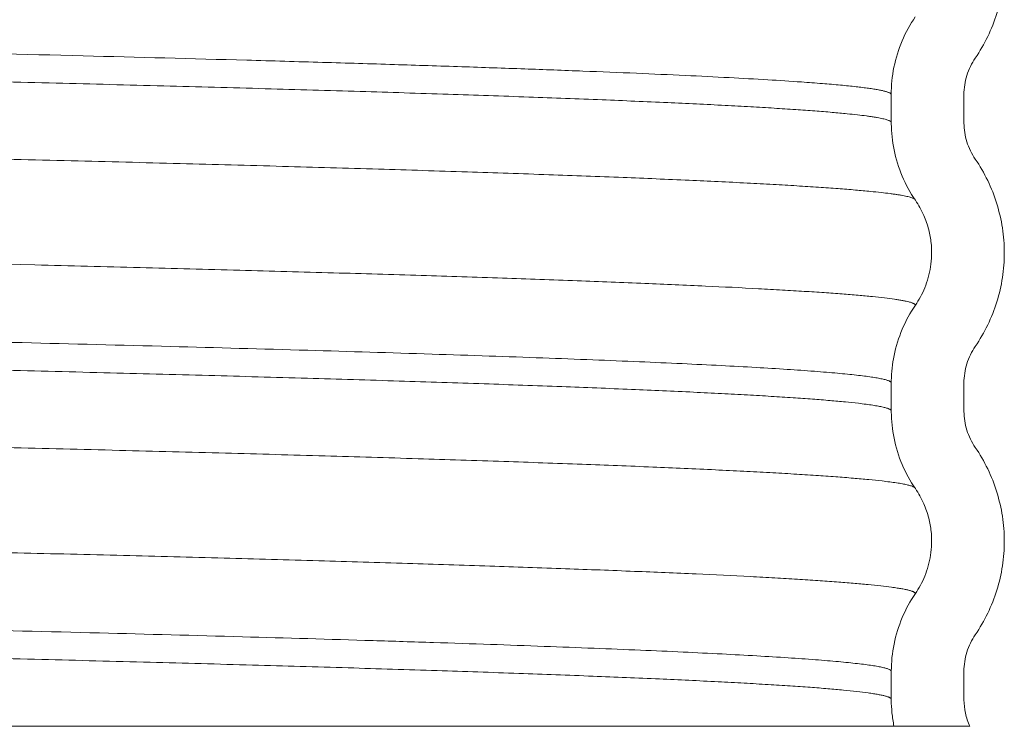
# Model space of a CAD drawing. Extents: x -12.6 to 2.2, y -0.4 to 7.5.
# Drawn here: x -9.4 to -8.9, y 3.6 to 4 of the extents above; entities that cross this region are included whole.
import ezdxf

# ---------------------------------------------------------------- set-up
doc = ezdxf.new("R2010")
doc.units = 0
doc.header["$LTSCALE"] = 1.21
doc.header["$MEASUREMENT"] = 0
doc.layers.get('0').update_dxf_attribs({"linetype": 'CONTINUOUS'})

msp = doc.modelspace()

# ---------------------------------------------------------------- linework, layer by layer
at = {"lineweight": 20}
for p, q in [((-8.962523943979559, 3.938041768453868), (-8.962523943979559, 3.951903123853867)), ((-8.92652394397956, 3.938041674653867), (-8.92652394397956, 3.951902693553869)), ((-8.96252577257956, 3.937468769453865), (-8.962528746579558, 3.938041768453868)), ((-8.92652394397956, 3.938041674653867), (-8.92651988707956, 3.937739912353869)), ((-8.962532568779558, 3.809045308253868), (-8.96252239687956, 3.810160371253868)), ((-8.96252400117956, 3.809052349653868), (-8.962523943979559, 3.809045308253868)), ((-8.962523943979559, 3.795184609953868), (-8.962523943979559, 3.809045308253868)), ((-8.92652394397956, 3.795184531753868), (-8.92652394397956, 3.80904555065387)), ((-8.962529867179558, 3.794686682053868), (-8.962532183579558, 3.795184609953868)), ((-8.92652394397956, 3.795184531753868), (-8.92651988707956, 3.794882769553865)), ((-8.962533420579557, 3.65201679875387), (-8.962523943979559, 3.666188387253868)), ((-8.92652394397956, 3.652327388953868), (-8.92652394397956, 3.666188407753868)), ((-8.92652394397956, 3.652327388953868), (-8.926521866079558, 3.652025587953865)), ((-8.92357871327956, 3.638934531753868), (-11.40193651557956, 3.638934531753868))]:
    msp.add_line(p, q, dxfattribs=at)
for points, start_tangent, end_tangent in [([(-8.906523943979558, 4.01640295905387), (-8.90746642777956, 4.004114566653868), (-8.91023586367956, 3.992108700453869), (-8.914749387979558, 3.980643185953866), (-8.920909908879558, 3.970007412653867)], (2.767985113521925e-05, -0.9999999996169131), (-0.5657724730032762, -0.8245614038940685)), ([(-10.15552394227956, 3.987617066253868), (-10.06228171017956, 3.98583825185387), (-10.01584313807956, 3.984948882453867), (-9.969620665379558, 3.984059513053868), (-9.858658916979557, 3.98189886855387), (-9.750365076579559, 3.979738223953866), (-9.645707900479557, 3.977577579453868), (-9.54565614517956, 3.97541693495387), (-9.451145409879558, 3.973256290353866), (-9.36297866567956, 3.971095645853868), (-9.28192572647956, 3.96893500135387), (-9.24430750057956, 3.967854679053868), (-9.20875640617956, 3.966774356753866), (-9.175362235679557, 3.96569403455387), (-9.14418904507956, 3.964613712253868), (-9.115294455779559, 3.963533390053868), (-9.088736089379559, 3.96245306775387), (-9.06457156757956, 3.961372745453868), (-9.042858511879558, 3.960292423253868), (-9.023654543879559, 3.95921210095387), (-9.007017285179558, 3.958131778653868), (-8.996647333279558, 3.957353153553868), (-8.98764465007956, 3.956574528353869), (-8.983657296779558, 3.956185215853868), (-8.98001327547956, 3.955795903253868), (-8.976713091379558, 3.955406590653865), (-8.973757249279558, 3.955017278053866), (-8.971146254179558, 3.954627965553868), (-8.96888061117956, 3.954238652953869), (-8.966960825179559, 3.953849340353869), (-8.96538740107956, 3.95346002775387), (-8.964730732679559, 3.953265371453867), (-8.964160844079558, 3.953070715253865), (-8.96367779837956, 3.952876058953869), (-8.96328165887956, 3.952681402653866), (-8.96297248857956, 3.95248674635387), (-8.96275035067956, 3.952292090053867), (-8.962615308179558, 3.95209743375387), (-8.96256740267956, 3.95190173325387)], (0.9998184555558272, -0.01905402660752994), (0.01941199385397518, -0.9998115694942789)), ([(-8.96256742587956, 3.95190312875387), (-8.961204617379558, 3.965416827053868), (-8.95714912227956, 3.978488523253866), (-8.950628362779558, 3.990393229053868)], (7.100501666855143e-08, 0.9999999999999974), (0.5659327598684308, 0.8244514002096796)), ([(-10.15552394417956, 3.973755947653871), (-10.05681487917956, 3.971872591353868), (-9.95878259117956, 3.969989220853869), (-9.817808185379558, 3.967230431753869), (-9.68179369237956, 3.964471642653869), (-9.55275393817956, 3.961712853653868), (-9.491438577179558, 3.960333459053867), (-9.43256684247956, 3.958954064553868), (-9.37636266597956, 3.957574670053866), (-9.32302386117956, 3.956195275553867), (-9.27274171157956, 3.954815880953866), (-9.225707501079558, 3.953436486453867), (-9.18210411547956, 3.952057091953868), (-9.142080849279559, 3.950677697353868), (-9.10577859907956, 3.949298302853869), (-9.073338261379558, 3.94791890835387), (-9.04489095887956, 3.946539513753869), (-9.032194064879558, 3.945849816553867), (-9.020528717779559, 3.94516011925387), (-9.009905199079558, 3.944470421953866), (-9.000333790479559, 3.943780724753868), (-8.991824773379559, 3.943091027453868), (-8.984388429279559, 3.942401330153867), (-8.979277436779558, 3.941856375353865), (-8.97484370777956, 3.941311420553866), (-8.972881179279558, 3.94103894315387), (-8.971088401079559, 3.940766465753867), (-8.969465517979557, 3.940493988353868), (-8.96801267487956, 3.940221510953869), (-8.966730016579557, 3.939949033453868), (-8.965617687879558, 3.939676556053868), (-8.964675833579559, 3.939404078653865), (-8.963904598479559, 3.93913160125387), (-8.96330412747956, 3.938859123853867), (-8.96306797367956, 3.938722885153865), (-8.96287456527956, 3.938586646453867), (-8.96272392017956, 3.938450407753869), (-8.962616056679558, 3.938314169053868), (-8.962550992779558, 3.938177930353866), (-8.96252874687956, 3.938041738653865)], (0.9998184425220903, -0.01905471051215309), (0.006214714150654317, -0.9999806884775454)), ([(-8.920909908879558, 3.970007412653867), (-8.925076659679558, 3.961381002453869), (-8.92652394397956, 3.951902693553869)], (-0.5657724737265369, -0.8245614033978035), (-3.061556329880919e-16, -1)), ([(-11.02436306817956, 3.953587770553867), (-10.97214199077956, 3.952208380353866), (-10.91691670877956, 3.950828985753866), (-10.79828913397956, 3.948070196753868), (-10.67019765667956, 3.945311407653868), (-10.53454702537956, 3.94255261865387), (-10.39331615097956, 3.939793829553867), (-10.24859299917956, 3.937035040453868), (-10.10249955687956, 3.934276251453866), (-9.95718484027956, 3.931517462353867), (-9.814790283579558, 3.928758673253867), (-9.677399962479559, 3.925999884253869), (-9.54704906927956, 3.92324109515387), (-9.485108384579558, 3.921861700653867), (-9.425634619779558, 3.920482306153868), (-9.368853991679558, 3.919102911553868), (-9.314966347879558, 3.917723517053865), (-9.26416494387956, 3.916344122553866), (-9.216643034979558, 3.914964727953866), (-9.172585397079558, 3.913585333453867), (-9.132142886779558, 3.912205938953868), (-9.095457881279557, 3.910826544353867), (-9.06267275757956, 3.909447149853868), (-9.03392002247956, 3.908067755353869), (-9.02108548787956, 3.907378058053865), (-9.00929270107956, 3.906688360753868), (-8.99855205647956, 3.905998663553866), (-8.98887394837956, 3.90530896625387), (-8.980268771079558, 3.904619269053867), (-8.972746919079558, 3.903929571753867), (-8.967568125979557, 3.903383732253868), (-8.96307555847956, 3.902837892753865), (-8.96108697847956, 3.902564972953869), (-8.95927039767956, 3.902292053253866), (-8.957625963879558, 3.902019133453869), (-8.956153824579559, 3.901746213753867), (-8.954854127379559, 3.90147329395387), (-8.95372701997956, 3.901200374253868), (-8.952772649979558, 3.900927454453868), (-8.95199116497956, 3.900654534753869), (-8.951382712579559, 3.900381614953865), (-8.951143419779559, 3.900245155053867), (-8.95094744047956, 3.90010869525387), (-8.950794793179558, 3.899972235353868), (-8.950739581979558, 3.899910052053869)], (0.9996293594169304, -0.02722395620951062), (0.6318418406523719, -0.7750973412423906)), ([(-8.95059764917956, 3.899563761453869), (-8.95711719177956, 3.911472686153868), (-8.961168398679558, 3.924540354853868), (-8.962526293379558, 3.93746876495387)], (-0.5657646777708533, 0.8245667525354407), (-0.008559331920146719, 0.9999633682475978)), ([(-8.92652247477956, 3.937739887253869), (-8.92507453647956, 3.928556524353866), (-8.920909908879558, 3.919936955453871)], (0.009730970445886495, -0.9999526529862209), (0.565772473406492, -0.8245614036174023)), ([(-8.920909908879558, 3.919936955453871), (-8.914750446279559, 3.909303375853867), (-8.910236680579558, 3.897838300353868), (-8.907466757079558, 3.88583194765387), (-8.906523943979558, 3.873545816253866)], (0.5657724741069476, -0.8245614031367848), (2.768029636323584e-05, -0.9999999996169007)), ([(-11.02384322417956, 3.90153200325387), (-10.92213301417956, 3.898914615753867), (-10.81028876417956, 3.896297269753866), (-10.68976721977956, 3.893679923853867), (-10.56218136807956, 3.891062577853866), (-10.42920658577956, 3.888445231953867), (-10.29261309257956, 3.885827886053868), (-10.01581009427956, 3.880593194153867), (-9.879268814879559, 3.877975848153866), (-9.746380334379559, 3.875358502253867), (-9.61891382347956, 3.872741156253866), (-9.49854265937956, 3.870123810353867), (-9.386877812279558, 3.867506464353866), (-9.33476801637956, 3.866197791453867), (-9.28537641857956, 3.864889118453867), (-9.23887398677956, 3.86358044545387), (-9.19540622057956, 3.862271772553868), (-9.155112252679558, 3.860963099553867), (-9.11813121597956, 3.859654426553867), (-9.08459465247956, 3.85834575355387), (-9.054603740779559, 3.857037080653868), (-9.02825206907956, 3.855728407653867), (-9.016470194579558, 3.855074071153865), (-9.00563322547956, 3.854419734653867), (-8.995751808679557, 3.853765398153868), (-8.98683238397956, 3.853111061753868), (-8.97888033927956, 3.852456725253866), (-8.97190106287956, 3.851802388753867), (-8.965899942579558, 3.851148052253869), (-8.960882366579558, 3.850493715753871), (-8.958744091379558, 3.850166547553869), (-8.956853722879558, 3.849839379253865), (-8.955211934379559, 3.84951221105387), (-8.95381939947956, 3.849185042753867), (-8.953064015679558, 3.848977058853869), (-8.952409595279558, 3.848769074953868), (-8.951856099579558, 3.848561090953865), (-8.951403489779558, 3.848353107053867), (-8.951051727079559, 3.84814512315387), (-8.95080077267956, 3.847937139253865), (-8.950713086579558, 3.847833147253866), (-8.95065058797956, 3.847729155253866), (-8.95061327217956, 3.847625163353868), (-8.95060113077956, 3.847523647253865)], (0.9996298359771608, -0.02720645188691136), (0.001578625343098517, -0.9999987539702369)), ([(-8.942531347879559, 3.873349466453867), (-8.942787240579559, 3.878330336853868), (-8.943989651079558, 3.884934342453867), (-8.946457017379558, 3.892067037253867), (-8.95059900067956, 3.899562834253867)], (0.004205909862271995, 0.9999911551219993), (-0.5657646773933519, 0.8245667527944578)), ([(-8.95059943387956, 3.847523650053866), (-8.94809858547956, 3.851640087953868), (-8.94594641477956, 3.856232350353867), (-8.944240437779559, 3.861221936753868), (-8.94308308577956, 3.866520173353869), (-8.942551053679558, 3.872197668153866), (-8.942531347879559, 3.873349466453867)], (0.5657804592665794, 0.8245559240658566), (0.004205908562706631, 0.9999911551274653)), ([(-8.906523943979558, 3.873545816253866), (-8.90746642777956, 3.861257423753869), (-8.91023586367956, 3.849251557653865), (-8.914749387979558, 3.837786043153869), (-8.920909908879558, 3.827150269853867)], (2.767985113521925e-05, -0.9999999996169131), (-0.5657724730032762, -0.8245614038940685)), ([(-10.15552394487956, 3.844759787453867), (-10.04011449167956, 3.842556905253868), (-9.925790339679558, 3.840353991153869), (-9.82926808737956, 3.838461541153869), (-9.734998866879558, 3.836569091253867), (-9.643629451279558, 3.834676641253868), (-9.555806613679557, 3.832784191353866), (-9.472157932679558, 3.830891741353867), (-9.393234208679559, 3.828999291353867), (-9.319567047779557, 3.827106841453869), (-9.25168805577956, 3.825214391453869), (-9.190099920079557, 3.823321941453869), (-9.16178767217956, 3.822375716553868), (-9.135189653179559, 3.821429491553868), (-9.110350624879558, 3.820483266553868), (-9.08731534887956, 3.819537041553868), (-9.066128587079557, 3.818590816553865), (-9.04683510117956, 3.817644591653867), (-9.02947521837956, 3.816698366653867), (-9.01407152857956, 3.815752141653867), (-9.000642186979558, 3.814805916653867), (-8.99467357027956, 3.814332804153867), (-8.98920534897956, 3.813859691653867), (-8.984239792379558, 3.813386579153867), (-8.97977916987956, 3.812913466653868), (-8.97582575097956, 3.812440354253866), (-8.97238180507956, 3.811967241753869), (-8.969449601579559, 3.811494129253866), (-8.96703140987956, 3.81102101675387), (-8.966015777679559, 3.810784460453867), (-8.96512949947956, 3.810547904253866), (-8.96437285887956, 3.810311347953871), (-8.96374613967956, 3.81007479175387), (-8.963459901379558, 3.809946126953868), (-8.963212156179559, 3.809817462053868), (-8.963002877779559, 3.80968879725387), (-8.962832039879558, 3.809560132353866), (-8.96269961637956, 3.809431467553868), (-8.96260558077956, 3.809302802653868), (-8.96257772097956, 3.80924919965387)], (0.9998184502676843, -0.01905430408926246), (0.4163220004205527, -0.9092172413487492)), ([(-8.962523284279559, 3.810160385953868), (-8.96117085057956, 3.82255347845387), (-8.957116824379558, 3.835624335553867), (-8.95060069817956, 3.84752451745387)], (0.01663999572187683, 0.9998615456863896), (0.5657804576671376, 0.8245559251633359)), ([(-10.15552394427956, 3.830898800553868), (-10.04113996057956, 3.828715501153866), (-9.92780897227956, 3.826532186453868), (-9.787740384279559, 3.823773397353868), (-9.653073297279558, 3.82101460835387), (-9.52580380257956, 3.818255819253867), (-9.46552381967956, 3.816876424753868), (-9.407782774779559, 3.815497030253866), (-9.35280073577956, 3.814117635653865), (-9.30077075697956, 3.812738241153866), (-9.251879139179557, 3.811358846653867), (-9.20631218317956, 3.809979452053867), (-9.164247616779559, 3.808600057553868), (-9.125828875579558, 3.807220663053869), (-9.09119082197956, 3.805841268453868), (-9.06046831857956, 3.804461873953869), (-9.04661630647956, 3.803772176653865), (-9.033786337679558, 3.80308247945387), (-9.021987852279558, 3.802392782153866), (-9.011230290379558, 3.80170308485387), (-9.00152309197956, 3.801013387653867), (-8.99287569737956, 3.800323690353871), (-8.985297546679558, 3.799633993053867), (-8.978798079779558, 3.798944295853868), (-8.97499161367956, 3.798474326853867), (-8.97169085477956, 3.798004357953868), (-8.968896267879558, 3.797534388953871), (-8.96768893417956, 3.797299404453867), (-8.966608317879558, 3.79706441995387), (-8.965654476979559, 3.796829435553867), (-8.96482746957956, 3.796594451053871), (-8.964127353879558, 3.796359466553866), (-8.96355418787956, 3.79612448205387), (-8.963108029779558, 3.795889497553866), (-8.962788937679559, 3.79565451315387), (-8.96267705947956, 3.795537020853867), (-8.962596969579558, 3.795419528653866), (-8.962548675179558, 3.795302036353867), (-8.962532183779558, 3.795184568253866)], (0.9998184394214876, -0.01905487320296638), (0.00505965347212087, -0.9999871998714495)), ([(-11.36044909507956, 3.82813271155387), (-11.36041185337956, 3.827952859053866), (-11.36029798617956, 3.827771508253868), (-11.36010745227956, 3.827590157453869), (-11.35984021637956, 3.827408806553869), (-11.35949624337956, 3.827227455753867), (-11.35907549797956, 3.827046104953865), (-11.35857794477956, 3.826864754053865), (-11.35800354877956, 3.826683403253867), (-11.35669935717956, 3.826338554553868), (-11.35511795667956, 3.82599370595387), (-11.35326012327956, 3.825648857353869), (-11.35112663277956, 3.825304008653866), (-11.34871826097956, 3.824959160053865), (-11.34603578377956, 3.824614311453868), (-11.33985161657956, 3.823924614153867), (-11.33258033797956, 3.823234916953865), (-11.32422815467956, 3.822545219653868), (-11.31480127367956, 3.821855522353868), (-11.30430590167956, 3.821165825153869), (-11.29274954247956, 3.820476127853865), (-11.28014488747956, 3.819786430553869), (-11.25184664417956, 3.81840703605387), (-11.21952307937956, 3.817027641553867), (-11.18328610057956, 3.81564824695387), (-11.14325689797956, 3.814268852453868), (-11.09959379167956, 3.812889457953865), (-11.05246438407956, 3.811510063353868), (-11.00203627787956, 3.810130668853866), (-10.94848472117956, 3.808751274353867), (-10.89201554397956, 3.807371879753866), (-10.77117823027956, 3.804613090753868), (-10.64127662467956, 3.801854301653869), (-10.50424094897956, 3.799095512653867), (-10.36207110507956, 3.796336723553868), (-10.21686777927956, 3.793577934453868), (-10.07076128687956, 3.790819145453867), (-9.92589967227956, 3.788060356353867), (-9.78441882097956, 3.785301567253867), (-9.64838825347956, 3.78254277825387), (-9.51982425607956, 3.77978398915387), (-9.458928797679558, 3.778404594653868), (-9.40059654497956, 3.777025200153865), (-9.345049813879559, 3.775645805553868), (-9.292483646979559, 3.774266411053866), (-9.243086268479558, 3.772887016553867), (-9.197045902679559, 3.771507621953866), (-9.15454211697956, 3.770128227453867), (-9.11571985217956, 3.768748832953868), (-9.08071539177956, 3.767369438353867), (-9.049665019879559, 3.765990043853868), (-9.035663957179558, 3.765300346553868), (-9.02269503217956, 3.76461064935387), (-9.01076778937956, 3.763920952053866), (-8.99989177337956, 3.763231254753869), (-8.99007652877956, 3.762541557553867), (-8.981331600179558, 3.76185186025387), (-8.97366653217956, 3.761162162953866), (-8.96709086927956, 3.760472465753868), (-8.96323190347956, 3.760001612153868), (-8.95988560507956, 3.75953075845387), (-8.95705244937956, 3.759059904853871), (-8.95582844877956, 3.758824478053867), (-8.95473291207956, 3.758589051253868), (-8.95376589887956, 3.758353624453868), (-8.95292746857956, 3.758118197653868), (-8.95221768047956, 3.757882770853868), (-8.95163659427956, 3.75764734395387), (-8.95118426917956, 3.757411917153867), (-8.95086076477956, 3.757176490353867), (-8.950747338879559, 3.757058776953869), (-8.950740251279559, 3.757050101753869)], (-0.002146745614033257, -0.9999976957389796), (0.6279873052785668, -0.7782235825320153)), ([(-8.920909908879558, 3.827150269853867), (-8.925076659679558, 3.818523859653865), (-8.92652394397956, 3.80904555065387)], (-0.5657724737265369, -0.8245614033978035), (-3.061556329880919e-16, -1)), ([(-8.950600708579557, 3.756706005553866), (-8.95712045477956, 3.768615081153868), (-8.96117179057956, 3.781682955653867), (-8.962530330979558, 3.794686678553866)], (-0.5657724658808055, 0.8245614087811489), (-0.007438973756672325, 0.9999723304519218)), ([(-8.92652247477956, 3.79488274435387), (-8.92507453647956, 3.785699381453867), (-8.920909908879558, 3.777079812653866)], (0.009730970445886495, -0.9999526529862209), (0.565772473406492, -0.8245614036174023)), ([(-8.920909908879558, 3.777079812653866), (-8.914750446279559, 3.766446232953868), (-8.910236680579558, 3.754981157453869), (-8.907466757079558, 3.742974804753867), (-8.906523943979558, 3.730688673353868)], (0.5657724741069476, -0.8245614031367848), (2.768029636323584e-05, -0.9999999996169007)), ([(-11.36028604377956, 3.775713745653867), (-11.36013741847956, 3.77557228155387), (-11.35990729147956, 3.775408697453869), (-11.35961468357956, 3.775245113253867), (-11.35925965027956, 3.775081529153866), (-11.35884224707956, 3.774917945053868), (-11.35782055287956, 3.77459077685387), (-11.35655004437956, 3.774263608553866), (-11.35503116537956, 3.773936440353868), (-11.35326435947956, 3.773609272053868), (-11.35125007037956, 3.773282103853866), (-11.34898874157956, 3.772954935553869), (-11.34648081687956, 3.772627767353868), (-11.34072695407956, 3.771973430853869), (-11.33399203127956, 3.771319094353871), (-11.32627959757956, 3.770664757853865), (-11.31759427287956, 3.770010421453868), (-11.30794496067956, 3.76935608495387), (-11.29734163497956, 3.768701748453868), (-11.28579426987956, 3.768047411953866), (-11.27331283967956, 3.767393075453867), (-11.25990731837956, 3.766738738953869), (-11.23036389927956, 3.765430066053867), (-11.19725167037956, 3.76412139305387), (-11.16068974867956, 3.762812720053866), (-11.12080511607956, 3.761504047053869), (-11.07772475447956, 3.760195374153867), (-11.03158239337956, 3.75888670115387), (-10.98253875427956, 3.757578028153866), (-10.93076130647956, 3.75626935525387), (-10.87641751897956, 3.754960682253866), (-10.81968013597956, 3.753652009253869), (-10.76074300137956, 3.752343336253865), (-10.63706595147956, 3.749725990353866), (-10.50700750637956, 3.747108644353865), (-10.37230155647956, 3.744491298453866), (-10.23472286937956, 3.741873952553867), (-10.09609697147956, 3.739256606553866), (-9.95825859987956, 3.736639260653867), (-9.823028576879558, 3.734021914653866), (-9.69220478267956, 3.731404568753867), (-9.567507244079557, 3.728787222753866), (-9.450602103179559, 3.726169876853866), (-9.395551476479557, 3.72486120385387), (-9.343017818579558, 3.723552530853866), (-9.293181938779558, 3.72224385795387), (-9.24620086577956, 3.720935184953866), (-9.20222568257956, 3.719626511953869), (-9.16140747247956, 3.718317839053867), (-9.123890044479559, 3.71700916605387), (-9.089788111379558, 3.715700493053866), (-9.059209111579559, 3.714391820053869), (-9.03226048357956, 3.713083147153867), (-9.020180106079557, 3.712428810653869), (-9.00904144667956, 3.71177447415387), (-8.99885177077956, 3.711120137653868), (-8.989618343979558, 3.710465801153866), (-8.981348431579558, 3.709811464653868), (-8.974049299179558, 3.709157128253867), (-8.967728212179559, 3.708502791753865), (-8.96239243617956, 3.707848455253867), (-8.95963146367956, 3.707450415653867), (-8.957237947079559, 3.707052376053866), (-8.95521204787956, 3.706654336553868), (-8.953553927679557, 3.706256296953867), (-8.95286283507956, 3.706057277153867), (-8.952263747979558, 3.705858257353867), (-8.951756686279559, 3.705659237553867), (-8.951341670279557, 3.705460217853869), (-8.95101872027956, 3.705261198053869), (-8.950787856279558, 3.705062178253868), (-8.95064909857956, 3.704863158453868), (-8.95060250037956, 3.704668254353869)], (0.6618706592232705, -0.7496180563856193), (0.01315950140553686, -0.999913410012466)), ([(-8.94253250337956, 3.730812832553866), (-8.942788712079558, 3.735474381453869), (-8.94399122937956, 3.742078170753867), (-8.946458643579557, 3.749210622053866), (-8.95060056677956, 3.756706102853869)], (-0.002956459774958523, 0.9999956296632496), (-0.565772466268287, 0.8245614085152786)), ([(-8.962523982779558, 3.666188387253868), (-8.96254038507956, 3.66630762235387), (-8.96258987757956, 3.666426841253866), (-8.96267243097956, 3.666546060053868), (-8.962788016379559, 3.666665278953868), (-8.963118166779559, 3.66690371665387), (-8.96358009607956, 3.66714215445387), (-8.964173571779558, 3.667380592153869), (-8.964898361279559, 3.667619029953869), (-8.965754231879558, 3.667857467653867), (-8.966740951279558, 3.668095905453868), (-8.967858286679558, 3.668334343153866), (-8.969106005579558, 3.668572780953866), (-8.971991663579558, 3.669049656453868), (-8.97539606477956, 3.669526531953871), (-8.97931734857956, 3.670003407453869), (-8.983753654379559, 3.670480282953868), (-8.98870312167956, 3.670957158453866), (-8.99416388977956, 3.671434033953865), (-9.000134098179558, 3.671910909453867), (-9.013595393679559, 3.672864660353866), (-9.029072123479558, 3.673818411353867), (-9.046399184879558, 3.674764636353871), (-9.06565376127956, 3.67571086135387), (-9.086794280079559, 3.67665708635387), (-9.109779168679559, 3.67760331135387), (-9.13456685437956, 3.678549536253868), (-9.161115764679558, 3.679495761253868), (-9.18938432697956, 3.680441986253868), (-9.21933096867956, 3.681388211253868), (-9.284062244579559, 3.683280661153866), (-9.354827234079558, 3.685173111153865), (-9.431113623679558, 3.687065561153865), (-9.51240909977956, 3.68895801105387), (-9.59818077097956, 3.69085046105387), (-9.68781343477956, 3.69274291105387), (-9.780671310679558, 3.694635360953868), (-9.876118618579557, 3.696527810953867), (-9.973510637779558, 3.698420260853865), (-10.07216688727956, 3.700312710853865), (-10.17139794577956, 3.702205160853868), (-10.27051439187956, 3.70409761075387), (-10.46567519707956, 3.707882510753869), (-10.56038118647956, 3.709774960653867), (-10.65228110687956, 3.711667410653867), (-10.74072350807956, 3.713559860553868), (-10.82512051867956, 3.715452310553868), (-10.90490016227956, 3.717344760553868), (-10.97949046237956, 3.719237210453869), (-11.04834580727956, 3.721129660453869), (-11.11102604287956, 3.723022110453869), (-11.16711738007956, 3.724914560353866), (-11.19256290257956, 3.725860785353866), (-11.21620602957956, 3.726807010353866), (-11.23799927957956, 3.727753235353866), (-11.25791214067956, 3.728699460253868), (-11.27591834327956, 3.729645685253868), (-11.29199161777956, 3.730591910253867), (-11.30610569457956, 3.731538135253867), (-11.31823430407956, 3.732484360253871), (-11.32354584937956, 3.732957472753867), (-11.32835117667956, 3.733430585153869), (-11.33264700237956, 3.733903697653865), (-11.33643004267956, 3.734376810153869), (-11.33925913807956, 3.73478183525387), (-11.34171017717956, 3.73518686035387), (-11.34378332227956, 3.735591885553866), (-11.34547873567956, 3.735996910653867), (-11.34618484377956, 3.73619942315387), (-11.34679657977956, 3.736401935753868), (-11.34731396397956, 3.736604448253868), (-11.34773701677956, 3.736806960853869), (-11.34806575837956, 3.737009473353865), (-11.34830020897956, 3.73721198595387), (-11.34844038907956, 3.737414498553868), (-11.34847513397956, 3.737515754753868), (-11.34848632517956, 3.737615434253868)], (0.001317173811403133, 0.9999991325261991), (0.002169054132800502, 0.9999976475993178)), ([(-8.95059961817956, 3.704668292253867), (-8.948099030079558, 3.708784729453868), (-8.945947095579559, 3.71337696475387), (-8.944241355679559, 3.718366450953866), (-8.943084220079559, 3.723664537353869), (-8.94255237157956, 3.729341886353868), (-8.94253250337956, 3.730812832553866)], (0.5657389752875577, 0.8245843873373935), (-0.002956457882479353, 0.9999956296688447)), ([(-8.906523943979558, 3.730688673353868), (-8.90746642777956, 3.718400280953865), (-8.91023586367956, 3.706394414753866), (-8.914749387979558, 3.694928900253871), (-8.920909908879558, 3.684293126953868)], (2.767985113521925e-05, -0.9999999996169131), (-0.5657724730032762, -0.8245614038940685)), ([(-11.34851438087956, 3.723753423853868), (-11.34849581537956, 3.723627361953866), (-11.34843914877956, 3.723498751453867), (-11.34834437257956, 3.72337014105387), (-11.34821147997956, 3.723241530553867), (-11.34804046447956, 3.723112920053868), (-11.34783131927956, 3.722984309653867), (-11.34729861327956, 3.722727088653869), (-11.34661330857956, 3.722469867753865), (-11.34577535187956, 3.722212646753867), (-11.34478468967956, 3.721955425853867), (-11.34364126857956, 3.721698204853865), (-11.34186870777956, 3.721353356253868), (-11.33982235987956, 3.72100850765387), (-11.33750310227956, 3.720663658953868), (-11.33491181237956, 3.720318810353866), (-11.32891664507956, 3.71962911305387), (-11.32184387687956, 3.718939415853868), (-11.31370052687956, 3.718249718553867), (-11.30449361397956, 3.717560021353869), (-11.29423015727956, 3.716870324053868), (-11.28291717557956, 3.716180626753868), (-11.27056296077956, 3.715490929553866), (-11.25718089577956, 3.714801232253869), (-11.22739183827956, 3.71342183775387), (-11.19366724897956, 3.712042443153869), (-11.15612437367956, 3.710663048653871), (-11.11488949547956, 3.709283654153868), (-11.07012504627956, 3.707904259553867), (-11.02200249507956, 3.706524865053865), (-10.97069331077956, 3.705145470553866), (-10.91637632477956, 3.703766075953865), (-10.85925981827956, 3.702386681453866), (-10.73749081717956, 3.699627892353867), (-10.60715350477956, 3.696869103353869), (-10.47018327597956, 3.694110314253869), (-10.32858031067956, 3.691351525253868), (-10.18443573057956, 3.688592736153868), (-10.03986548157956, 3.685833947053865), (-9.896993865679558, 3.683075158053867), (-9.75792859397956, 3.680316368953868), (-9.62470265807956, 3.677557579853868), (-9.49929201577956, 3.67479879085387), (-9.440089371279559, 3.673419396353868), (-9.383519209479559, 3.672040001753867), (-9.329797581179559, 3.670660607253868), (-9.27911264677956, 3.669281212753866), (-9.23164559427956, 3.667901818153865), (-9.187577611479558, 3.666522423653866), (-9.14708114407956, 3.665143029153867), (-9.11029366987956, 3.663763634553867), (-9.077343924579559, 3.662384240053868), (-9.048360643879558, 3.661004845553869), (-9.03539540757956, 3.660315148253865), (-9.02346256297956, 3.659625450953868), (-9.012570701579559, 3.658935753753866), (-9.00272841507956, 3.658246056453869), (-8.99394429497956, 3.657556359153865), (-8.98622693287956, 3.65686666195387), (-8.979584920379558, 3.656176964653866), (-8.974026848979559, 3.65548726735387), (-8.971334990079558, 3.655092283453868), (-8.96900156657956, 3.654697299453865), (-8.967026689379558, 3.654302315553871), (-8.965410469479558, 3.653907331553867), (-8.96473689067956, 3.653709839553869), (-8.96415301787956, 3.653512347553868), (-8.96365886477956, 3.653314855653868), (-8.96325444547956, 3.65311736365387), (-8.96293977357956, 3.652919871653868), (-8.962714863279558, 3.652722379653866), (-8.96257972817956, 3.652524887653868), (-8.962534382179559, 3.652327399753865)], (0.002306185342949026, -0.9999973407510463), (0.002272256520177759, -0.999997418421821)), ([(-8.962523982779558, 3.666188387253868), (-8.961162500579558, 3.679695344953871), (-8.957109153979559, 3.692765145953867), (-8.950594117879557, 3.704664518553869)], (3.061556329880919e-16, 1), (0.5657389745195762, 0.8245843878642976)), ([(-8.920909908879558, 3.684293126953868), (-8.925076659679558, 3.675666716753867), (-8.92652394397956, 3.666188407753868)], (-0.5657724737265369, -0.8245614033978035), (-3.061556329880919e-16, -1)), ([(-8.96119603407956, 3.638934531753868), (-8.96219682097956, 3.645573580353869), (-8.96253367037956, 3.652016797653868)], (-0.1978304071865843, 0.9802362623329083), (-0.004583279215364494, 0.9999894967206577)), ([(-8.92652247677956, 3.652025582053867), (-8.925779601079558, 3.645508259153868), (-8.92357871327956, 3.638934531753868)], (0.00971743376942047, -0.9999527846258228), (0.4171640419913707, -0.9088312065886724))]:
    msp.add_spline(points, degree=3, dxfattribs=dict(at, start_tangent=start_tangent, end_tangent=end_tangent))

doc.saveas('drawing.dxf')
